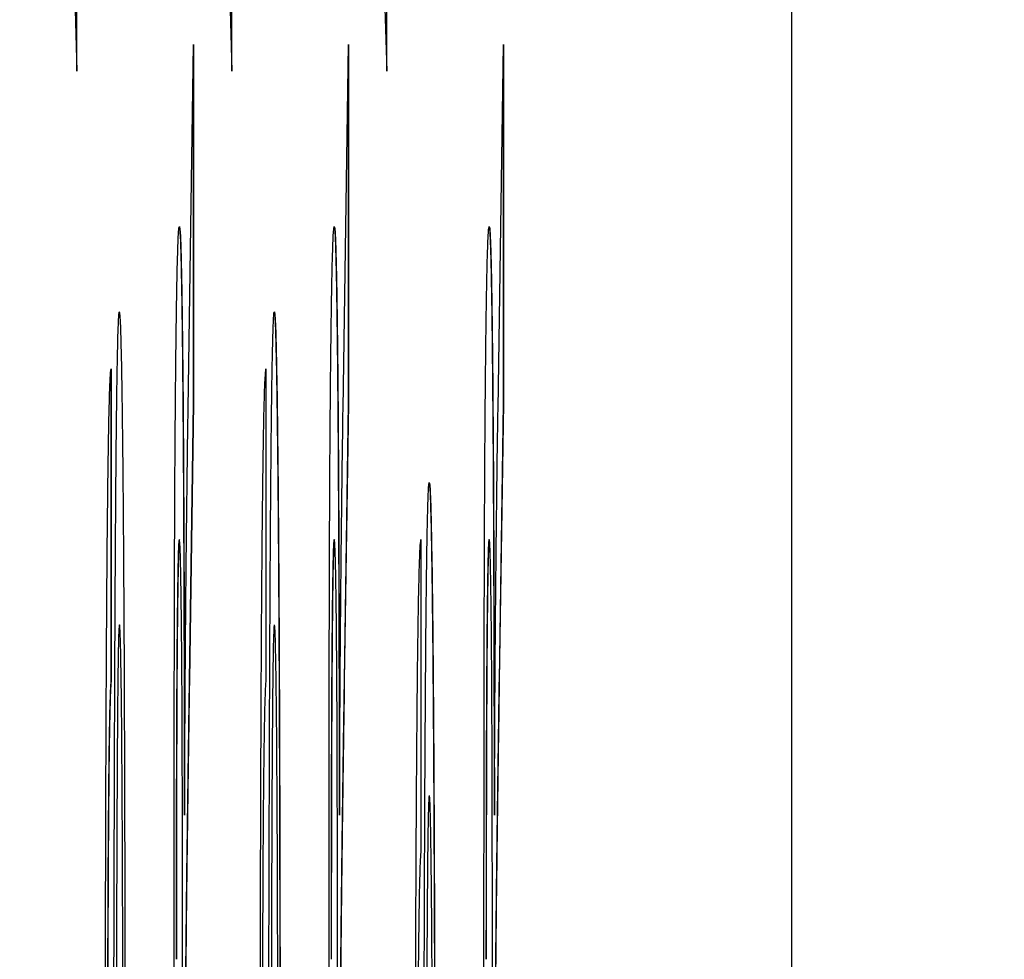
# Model space of a CAD drawing. Extents: x 486 to 688, y 0 to 297.
# Drawn here: x 565 to 565, y 215 to 215 of the extents above; entities that cross this region are included whole.
import ezdxf

# ---------------------------------------------------------------- set-up
doc = ezdxf.new("R2010")
doc.units = 0
doc.header["$LTSCALE"] = 6
doc.header["$MEASUREMENT"] = 0
doc.layers.get('0').update_dxf_attribs({"linetype": 'CONTINUOUS'})
doc.layers.get('DEFPOINTS').update_dxf_attribs({"linetype": 'CONTINUOUS'})
doc.layers.add('WYMIARY', color=1, linetype='CONTINUOUS')
doc.styles.add('SLDTEXTSTYLE1', font='TXT', dxfattribs={"width": 0.75})
doc.dimstyles.get("Standard").update_dxf_attribs({"dimtxt": 3.6, "dimasz": 3.5, "dimexe": 1.5, "dimexo": 1.5, "dimgap": 1.5, "dimtad": 1, "dimzin": 0, "dimtxsty": 'STANDARD', "dimcen": -1, "dimazin": 3, "dimtp": 0.1, "dimtfac": 1, "dimtdec": 4, "dimtofl": 0, "dimtmove": 0, "dimatfit": 3, "dimtolj": 1, "dimtzin": 0})

# ---------------------------------------------------------------- blocks, each defined once
blk = doc.blocks.new('*D5')
at = {"color": 0, "linetype": 'BYBLOCK'}
for p, q in [((565.533639, 243.702793), (573.095557, 243.702793)), ((572.095557, 241.702793), (572.095557, 155.70279)), ((565.533639, 153.70279), (573.095557, 153.70279))]:
    blk.add_line(p, q, dxfattribs=at)
for points in [[(571.762224, 241.702793), (572.42889, 241.702793), (572.095557, 243.702793)], [(571.762224, 155.70279), (572.42889, 155.70279), (572.095557, 153.70279)]]:
    blk.add_solid(points, dxfattribs=at)
at = {"layer": 'DEFPOINTS', "color": 0, "linetype": 'BYBLOCK'}
for p in [(564.533639, 243.702793, -8.669851), (564.533639, 153.70279, -8.669851), (572.095557, 153.70279)]:
    blk.add_point(p, dxfattribs=at)
at = {"color": 0, "linetype": 'BYBLOCK', "insert": (578.119557, 198.702792), "char_height": 4.5, "attachment_point": 5, "style": 'SLDTEXTSTYLE1'}
blk.add_mtext('\\A1;90.0', dxfattribs=at)

msp = doc.modelspace()

# ---------------------------------------------------------------- linework, layer by layer
at = {"color": 3, "linetype": 'CONTINUOUS'}
for p, q in [((564.88157, 162.70279, -8.66985), (564.88157, 230.70279, -8.66985)), ((564.55506, 215.07279, -8.66985), (564.55943, 214.92279, -8.66985)), ((564.62488, 215.07279, -8.66985), (564.62924, 214.92279, -8.66985)), ((564.69469, 215.07279, -8.66985), (564.69905, 214.92279, -8.66985)), ((564.55943, 214.92279, -8.66985), (564.55943, 215.05279, -8.66985)), ((564.62924, 214.92279, -8.66985), (564.62924, 215.05279, -8.66985)), ((564.69905, 214.92279, -8.66985), (564.69905, 215.05279, -8.66985)), ((564.60955, 214.77066, -8.66985), (564.61196, 214.93472, -8.66985)), ((564.61196, 214.93472, -8.66985), (564.61196, 214.77306, -8.66985)), ((564.67936, 214.77066, -8.66985), (564.68177, 214.93472, -8.66985)), ((564.68177, 214.93472, -8.66985), (564.68177, 214.77306, -8.66985)), ((564.74918, 214.77066, -8.66985), (564.75159, 214.93472, -8.66985)), ((564.75159, 214.93472, -8.66985), (564.75159, 214.77306, -8.66985)), ((564.61186, 214.92791, -8.66985), (564.61186, 214.77306, -8.66985)), ((564.68167, 214.92791, -8.66985), (564.68167, 214.77306, -8.66985)), ((564.75149, 214.92791, -8.66985), (564.75149, 214.77306, -8.66985)), ((564.5747, 214.78869, -8.66985), (564.5747, 214.64766, -8.66985)), ((564.5748, 214.78869, -8.66985), (564.5748, 214.64766, -8.66985)), ((564.64452, 214.78869, -8.66985), (564.64452, 214.64766, -8.66985)), ((564.64462, 214.78869, -8.66985), (564.64462, 214.64766, -8.66985)), ((564.61186, 214.77306, -8.66985), (564.61002, 214.64846, -8.66985)), ((564.61196, 214.77306, -8.66985), (564.61012, 214.64846, -8.66985)), ((564.61186, 214.77306, -8.66985), (564.61196, 214.77306, -8.66985)), ((564.68167, 214.77306, -8.66985), (564.67983, 214.64846, -8.66985)), ((564.68177, 214.77306, -8.66985), (564.67993, 214.64846, -8.66985)), ((564.68167, 214.77306, -8.66985), (564.68177, 214.77306, -8.66985)), ((564.75149, 214.77306, -8.66985), (564.74964, 214.64846, -8.66985)), ((564.75159, 214.77306, -8.66985), (564.74974, 214.64846, -8.66985)), ((564.75149, 214.77306, -8.66985), (564.75159, 214.77306, -8.66985)), ((564.71433, 214.71177, -8.66985), (564.71433, 214.57074, -8.66985)), ((564.71443, 214.71177, -8.66985), (564.71443, 214.57074, -8.66985)), ((564.5747, 214.64766, -8.66985), (564.5748, 214.64766, -8.66985)), ((564.61002, 214.64846, -8.66985), (564.61012, 214.64846, -8.66985)), ((564.64452, 214.64766, -8.66985), (564.64462, 214.64766, -8.66985)), ((564.67983, 214.64846, -8.66985), (564.67993, 214.64846, -8.66985)), ((564.74964, 214.64846, -8.66985), (564.74974, 214.64846, -8.66985)), ((564.71433, 214.57074, -8.66985), (564.71443, 214.57074, -8.66985))]:
    msp.add_line(p, q, dxfattribs=at)
at = {"color": 3, "linetype": 'CONTINUOUS', "extrusion": (0, 0, -1)}
for points, knots in [([(564.60323, 214.51746, -8.66985), (564.60323, 214.52767, -8.66985), (564.60324, 214.54745, -8.66985), (564.60325, 214.57612, -8.66985), (564.60327, 214.60289, -8.66985), (564.60329, 214.62779, -8.66985), (564.60332, 214.65083, -8.66985), (564.60336, 214.67198, -8.66985), (564.60341, 214.69128, -8.66985), (564.60346, 214.70881, -8.66985), (564.60353, 214.72507, -8.66985), (564.6036, 214.74014, -8.66985), (564.60369, 214.75465, -8.66985), (564.60379, 214.76806, -8.66985), (564.6039, 214.78072, -8.66985), (564.60402, 214.79262, -8.66985), (564.60415, 214.8036, -8.66985), (564.60434, 214.81713, -8.66985), (564.60459, 214.83164, -8.66985), (564.60491, 214.84374, -8.66985), (564.60524, 214.85153, -8.66985), (564.60547, 214.85237, -8.66985), (564.60559, 214.85279, -8.66985)], [0, 0, 0, 0, 0.062113, 0.120212, 0.174385, 0.225444, 0.272358, 0.316388, 0.356869, 0.393978, 0.429589, 0.464683, 0.500036, 0.535483, 0.571363, 0.607909, 0.645662, 0.684517, 0.762579, 0.840497, 0.919073, 1, 1, 1, 1]), ([(564.67305, 214.51746, -8.66985), (564.67305, 214.52767, -8.66985), (564.67305, 214.54745, -8.66985), (564.67306, 214.57612, -8.66985), (564.67308, 214.60289, -8.66985), (564.6731, 214.62779, -8.66985), (564.67314, 214.65083, -8.66985), (564.67317, 214.67198, -8.66985), (564.67322, 214.69128, -8.66985), (564.67328, 214.70881, -8.66985), (564.67334, 214.72507, -8.66985), (564.67342, 214.74014, -8.66985), (564.6735, 214.75465, -8.66985), (564.6736, 214.76806, -8.66985), (564.67371, 214.78072, -8.66985), (564.67383, 214.79262, -8.66985), (564.67396, 214.8036, -8.66985), (564.67415, 214.81713, -8.66985), (564.6744, 214.83164, -8.66985), (564.67472, 214.84374, -8.66985), (564.67505, 214.85153, -8.66985), (564.67528, 214.85237, -8.66985), (564.6754, 214.85279, -8.66985)], [0, 0, 0, 0, 0.062113, 0.120212, 0.174385, 0.225444, 0.272358, 0.316388, 0.356869, 0.393978, 0.429589, 0.464683, 0.500036, 0.535483, 0.571363, 0.607909, 0.645662, 0.684517, 0.762579, 0.840497, 0.919073, 1, 1, 1, 1]), ([(564.74286, 214.51746, -8.66985), (564.74286, 214.52767, -8.66985), (564.74286, 214.54745, -8.66985), (564.74287, 214.57612, -8.66985), (564.74289, 214.60289, -8.66985), (564.74291, 214.62779, -8.66985), (564.74295, 214.65083, -8.66985), (564.74299, 214.67198, -8.66985), (564.74303, 214.69128, -8.66985), (564.74309, 214.70881, -8.66985), (564.74315, 214.72507, -8.66985), (564.74323, 214.74014, -8.66985), (564.74331, 214.75465, -8.66985), (564.74341, 214.76806, -8.66985), (564.74352, 214.78072, -8.66985), (564.74364, 214.79262, -8.66985), (564.74377, 214.8036, -8.66985), (564.74396, 214.81713, -8.66985), (564.74421, 214.83164, -8.66985), (564.74453, 214.84374, -8.66985), (564.74487, 214.85153, -8.66985), (564.7451, 214.85237, -8.66985), (564.74521, 214.85279, -8.66985)], [0, 0, 0, 0, 0.062113, 0.120212, 0.174385, 0.225444, 0.272358, 0.316388, 0.356869, 0.393978, 0.429589, 0.464683, 0.500036, 0.535483, 0.571363, 0.607909, 0.645662, 0.684517, 0.762579, 0.840497, 0.919073, 1, 1, 1, 1]), ([(564.57648, 214.64085, -8.66985), (564.57651, 214.64804, -8.66985), (564.57657, 214.66216, -8.66985), (564.57666, 214.68215, -8.66985), (564.57677, 214.7008, -8.66985), (564.57687, 214.71797, -8.66985), (564.57699, 214.73359, -8.66985), (564.57711, 214.74785, -8.66985), (564.57723, 214.76082, -8.66985), (564.57736, 214.77199, -8.66985), (564.5775, 214.78201, -8.66985), (564.57764, 214.79078, -8.66985), (564.57779, 214.79785, -8.66985), (564.57794, 214.80404, -8.66985), (564.57809, 214.8085, -8.66985), (564.57826, 214.812, -8.66985), (564.57842, 214.81403, -8.66985), (564.57853, 214.81423, -8.66985), (564.57859, 214.81433, -8.66985)], [0, 0, 0, 0, 0.074931, 0.147078, 0.216364, 0.282503, 0.346688, 0.408836, 0.469262, 0.528432, 0.587001, 0.644416, 0.702189, 0.759767, 0.81849, 0.877633, 0.93802, 1, 1, 1, 1]), ([(564.64629, 214.64085, -8.66985), (564.64632, 214.64804, -8.66985), (564.64638, 214.66216, -8.66985), (564.64648, 214.68215, -8.66985), (564.64658, 214.7008, -8.66985), (564.64668, 214.71797, -8.66985), (564.6468, 214.73359, -8.66985), (564.64692, 214.74785, -8.66985), (564.64704, 214.76082, -8.66985), (564.64717, 214.77199, -8.66985), (564.64731, 214.78201, -8.66985), (564.64745, 214.79078, -8.66985), (564.6476, 214.79785, -8.66985), (564.64775, 214.80404, -8.66985), (564.64791, 214.8085, -8.66985), (564.64807, 214.812, -8.66985), (564.64823, 214.81403, -8.66985), (564.64835, 214.81423, -8.66985), (564.6484, 214.81433, -8.66985)], [0, 0, 0, 0, 0.074931, 0.147078, 0.216364, 0.282503, 0.346688, 0.408836, 0.469262, 0.528432, 0.587001, 0.644416, 0.702189, 0.759767, 0.81849, 0.877633, 0.93802, 1, 1, 1, 1]), ([(564.57223, 214.4179, -8.66985), (564.57223, 214.43568, -8.66985), (564.57224, 214.4703, -8.66985), (564.5723, 214.52061, -8.66985), (564.5724, 214.56753, -8.66985), (564.57251, 214.60433, -8.66985), (564.57262, 214.63154, -8.66985), (564.57271, 214.65086, -8.66985), (564.57281, 214.6688, -8.66985), (564.57292, 214.68552, -8.66985), (564.57304, 214.70116, -8.66985), (564.57316, 214.71533, -8.66985), (564.5733, 214.72864, -8.66985), (564.57349, 214.74428, -8.66985), (564.57375, 214.76115, -8.66985), (564.57409, 214.77573, -8.66985), (564.57444, 214.78575, -8.66985), (564.57468, 214.7877, -8.66985), (564.5748, 214.78869, -8.66985)], [0, 0, 0, 0, 0.100475, 0.195644, 0.286083, 0.372983, 0.415026, 0.456052, 0.495939, 0.535566, 0.574087, 0.612519, 0.651081, 0.689513, 0.766237, 0.84235, 0.919974, 1, 1, 1, 1]), ([(564.64204, 214.4179, -8.66985), (564.64205, 214.43568, -8.66985), (564.64205, 214.4703, -8.66985), (564.64211, 214.52061, -8.66985), (564.64221, 214.56753, -8.66985), (564.64232, 214.60433, -8.66985), (564.64243, 214.63154, -8.66985), (564.64252, 214.65086, -8.66985), (564.64262, 214.6688, -8.66985), (564.64273, 214.68552, -8.66985), (564.64285, 214.70116, -8.66985), (564.64298, 214.71533, -8.66985), (564.64311, 214.72864, -8.66985), (564.64331, 214.74428, -8.66985), (564.64356, 214.76115, -8.66985), (564.6439, 214.77573, -8.66985), (564.64425, 214.78575, -8.66985), (564.64449, 214.7877, -8.66985), (564.64462, 214.78869, -8.66985)], [0, 0, 0, 0, 0.100475, 0.195644, 0.286083, 0.372983, 0.415026, 0.456052, 0.495939, 0.535566, 0.574087, 0.612519, 0.651081, 0.689513, 0.766237, 0.84235, 0.919974, 1, 1, 1, 1]), ([(564.60836, 214.66529, -8.66985), (564.60844, 214.67474, -8.66985), (564.60861, 214.69414, -8.66985), (564.60889, 214.72088, -8.66985), (564.60921, 214.74681, -8.66985), (564.60943, 214.76256, -8.66985), (564.60955, 214.77066, -8.66985)], [0, 0, 0, 0, 0.229528, 0.471466, 0.728186, 1, 1, 1, 1]), ([(564.67818, 214.66529, -8.66985), (564.67826, 214.67474, -8.66985), (564.67842, 214.69414, -8.66985), (564.67871, 214.72088, -8.66985), (564.67902, 214.74681, -8.66985), (564.67925, 214.76256, -8.66985), (564.67936, 214.77066, -8.66985)], [0, 0, 0, 0, 0.229528, 0.471466, 0.728186, 1, 1, 1, 1]), ([(564.74799, 214.66529, -8.66985), (564.74807, 214.67474, -8.66985), (564.74823, 214.69414, -8.66985), (564.74852, 214.72088, -8.66985), (564.74883, 214.74681, -8.66985), (564.74906, 214.76256, -8.66985), (564.74918, 214.77066, -8.66985)], [0, 0, 0, 0, 0.229528, 0.471466, 0.728186, 1, 1, 1, 1]), ([(564.71611, 214.56393, -8.66985), (564.71614, 214.57112, -8.66985), (564.71619, 214.58523, -8.66985), (564.71629, 214.60522, -8.66985), (564.71639, 214.62388, -8.66985), (564.7165, 214.64105, -8.66985), (564.71661, 214.65667, -8.66985), (564.71673, 214.67093, -8.66985), (564.71685, 214.6839, -8.66985), (564.71699, 214.69506, -8.66985), (564.71712, 214.70509, -8.66985), (564.71726, 214.71386, -8.66985), (564.71741, 214.72093, -8.66985), (564.71756, 214.72712, -8.66985), (564.71772, 214.73158, -8.66985), (564.71788, 214.73507, -8.66985), (564.71805, 214.73711, -8.66985), (564.71816, 214.73731, -8.66985), (564.71822, 214.73741, -8.66985)], [0, 0, 0, 0, 0.074931, 0.147078, 0.216364, 0.282503, 0.346688, 0.408836, 0.469262, 0.528432, 0.587001, 0.644416, 0.702189, 0.759767, 0.81849, 0.877633, 0.93802, 1, 1, 1, 1]), ([(564.60551, 214.71177, -8.66985), (564.60546, 214.71158, -8.66985), (564.60537, 214.71122, -8.66985), (564.60523, 214.7093, -8.66985), (564.60509, 214.70559, -8.66985), (564.60497, 214.70068, -8.66985), (564.60485, 214.69413, -8.66985), (564.60473, 214.68634, -8.66985), (564.60463, 214.67704, -8.66985), (564.60452, 214.6664, -8.66985), (564.60443, 214.65417, -8.66985), (564.60435, 214.64021, -8.66985), (564.60429, 214.62462, -8.66985), (564.60423, 214.60738, -8.66985), (564.60419, 214.58855, -8.66985), (564.60416, 214.56802, -8.66985), (564.60414, 214.54589, -8.66985), (564.60414, 214.53055, -8.66985), (564.60414, 214.52266, -8.66985)], [0, 0, 0, 0, 0.060326, 0.11816, 0.174187, 0.229539, 0.28345, 0.337827, 0.392632, 0.448466, 0.505965, 0.565059, 0.626654, 0.692232, 0.761131, 0.83531, 0.915326, 1, 1, 1, 1]), ([(564.60561, 214.71177, -8.66985), (564.60556, 214.71158, -8.66985), (564.60547, 214.71122, -8.66985), (564.60533, 214.7093, -8.66985), (564.60519, 214.70559, -8.66985), (564.60507, 214.70068, -8.66985), (564.60495, 214.69413, -8.66985), (564.60483, 214.68634, -8.66985), (564.60473, 214.67704, -8.66985), (564.60462, 214.6664, -8.66985), (564.60453, 214.65417, -8.66985), (564.60445, 214.64021, -8.66985), (564.60439, 214.62462, -8.66985), (564.60433, 214.60738, -8.66985), (564.60429, 214.58855, -8.66985), (564.60426, 214.56802, -8.66985), (564.60424, 214.54589, -8.66985), (564.60424, 214.53055, -8.66985), (564.60424, 214.52266, -8.66985)], [0, 0, 0, 0, 0.060326, 0.11816, 0.174187, 0.229539, 0.28345, 0.337827, 0.392632, 0.448466, 0.505965, 0.565059, 0.626654, 0.692232, 0.761131, 0.83531, 0.915326, 1, 1, 1, 1]), ([(564.67533, 214.71177, -8.66985), (564.67528, 214.71158, -8.66985), (564.67518, 214.71122, -8.66985), (564.67504, 214.7093, -8.66985), (564.67491, 214.70559, -8.66985), (564.67478, 214.70068, -8.66985), (564.67466, 214.69413, -8.66985), (564.67454, 214.68634, -8.66985), (564.67444, 214.67704, -8.66985), (564.67434, 214.6664, -8.66985), (564.67425, 214.65417, -8.66985), (564.67417, 214.64021, -8.66985), (564.6741, 214.62462, -8.66985), (564.67405, 214.60738, -8.66985), (564.674, 214.58855, -8.66985), (564.67398, 214.56802, -8.66985), (564.67396, 214.54589, -8.66985), (564.67395, 214.53055, -8.66985), (564.67395, 214.52266, -8.66985)], [0, 0, 0, 0, 0.060326, 0.11816, 0.174187, 0.229539, 0.28345, 0.337827, 0.392632, 0.448466, 0.505965, 0.565059, 0.626654, 0.692232, 0.761131, 0.83531, 0.915326, 1, 1, 1, 1]), ([(564.67543, 214.71177, -8.66985), (564.67538, 214.71158, -8.66985), (564.67528, 214.71122, -8.66985), (564.67514, 214.7093, -8.66985), (564.67501, 214.70559, -8.66985), (564.67488, 214.70068, -8.66985), (564.67476, 214.69413, -8.66985), (564.67464, 214.68634, -8.66985), (564.67454, 214.67704, -8.66985), (564.67444, 214.6664, -8.66985), (564.67435, 214.65417, -8.66985), (564.67427, 214.64021, -8.66985), (564.6742, 214.62462, -8.66985), (564.67415, 214.60738, -8.66985), (564.6741, 214.58855, -8.66985), (564.67408, 214.56802, -8.66985), (564.67406, 214.54589, -8.66985), (564.67405, 214.53055, -8.66985), (564.67405, 214.52266, -8.66985)], [0, 0, 0, 0, 0.060326, 0.11816, 0.174187, 0.229539, 0.28345, 0.337827, 0.392632, 0.448466, 0.505965, 0.565059, 0.626654, 0.692232, 0.761131, 0.83531, 0.915326, 1, 1, 1, 1]), ([(564.71186, 214.34097, -8.66985), (564.71186, 214.35875, -8.66985), (564.71187, 214.39338, -8.66985), (564.71192, 214.44368, -8.66985), (564.71202, 214.49061, -8.66985), (564.71213, 214.52741, -8.66985), (564.71224, 214.55461, -8.66985), (564.71233, 214.57394, -8.66985), (564.71243, 214.59188, -8.66985), (564.71254, 214.60859, -8.66985), (564.71266, 214.62424, -8.66985), (564.71279, 214.6384, -8.66985), (564.71292, 214.65172, -8.66985), (564.71312, 214.66736, -8.66985), (564.71338, 214.68423, -8.66985), (564.71371, 214.69881, -8.66985), (564.71406, 214.70883, -8.66985), (564.7143, 214.71078, -8.66985), (564.71443, 214.71177, -8.66985)], [0, 0, 0, 0, 0.100475, 0.195644, 0.286083, 0.372983, 0.415026, 0.456052, 0.495939, 0.535566, 0.574087, 0.612519, 0.651081, 0.689513, 0.766237, 0.84235, 0.919974, 1, 1, 1, 1]), ([(564.74514, 214.71177, -8.66985), (564.74509, 214.71158, -8.66985), (564.74499, 214.71122, -8.66985), (564.74485, 214.7093, -8.66985), (564.74472, 214.70559, -8.66985), (564.74459, 214.70068, -8.66985), (564.74447, 214.69413, -8.66985), (564.74436, 214.68634, -8.66985), (564.74425, 214.67704, -8.66985), (564.74415, 214.6664, -8.66985), (564.74406, 214.65417, -8.66985), (564.74398, 214.64021, -8.66985), (564.74391, 214.62462, -8.66985), (564.74386, 214.60738, -8.66985), (564.74382, 214.58855, -8.66985), (564.74379, 214.56802, -8.66985), (564.74377, 214.54589, -8.66985), (564.74377, 214.53055, -8.66985), (564.74377, 214.52266, -8.66985)], [0, 0, 0, 0, 0.060326, 0.11816, 0.174187, 0.229539, 0.28345, 0.337827, 0.392632, 0.448466, 0.505965, 0.565059, 0.626654, 0.692232, 0.761131, 0.83531, 0.915326, 1, 1, 1, 1]), ([(564.74524, 214.71177, -8.66985), (564.74519, 214.71158, -8.66985), (564.74509, 214.71122, -8.66985), (564.74495, 214.7093, -8.66985), (564.74482, 214.70559, -8.66985), (564.74469, 214.70068, -8.66985), (564.74457, 214.69413, -8.66985), (564.74446, 214.68634, -8.66985), (564.74435, 214.67704, -8.66985), (564.74425, 214.6664, -8.66985), (564.74416, 214.65417, -8.66985), (564.74408, 214.64021, -8.66985), (564.74401, 214.62462, -8.66985), (564.74396, 214.60738, -8.66985), (564.74392, 214.58855, -8.66985), (564.74389, 214.56802, -8.66985), (564.74387, 214.54589, -8.66985), (564.74387, 214.53055, -8.66985), (564.74387, 214.52266, -8.66985)], [0, 0, 0, 0, 0.060326, 0.11816, 0.174187, 0.229539, 0.28345, 0.337827, 0.392632, 0.448466, 0.505965, 0.565059, 0.626654, 0.692232, 0.761131, 0.83531, 0.915326, 1, 1, 1, 1]), ([(564.57855, 214.6733, -8.66985), (564.57849, 214.67297, -8.66985), (564.57836, 214.67231, -8.66985), (564.57819, 214.66801, -8.66985), (564.57802, 214.65983, -8.66985), (564.57787, 214.64923, -8.66985), (564.57772, 214.63447, -8.66985), (564.57759, 214.61583, -8.66985), (564.57747, 214.5929, -8.66985), (564.57741, 214.57578, -8.66985), (564.57737, 214.56673, -8.66985)], [0, 0, 0, 0, 0.117768, 0.230176, 0.339843, 0.450625, 0.566943, 0.696021, 0.839438, 1, 1, 1, 1]), ([(564.64836, 214.6733, -8.66985), (564.6483, 214.67297, -8.66985), (564.64818, 214.67231, -8.66985), (564.648, 214.66801, -8.66985), (564.64783, 214.65983, -8.66985), (564.64768, 214.64923, -8.66985), (564.64754, 214.63447, -8.66985), (564.6474, 214.61583, -8.66985), (564.64728, 214.5929, -8.66985), (564.64722, 214.57578, -8.66985), (564.64719, 214.56673, -8.66985)], [0, 0, 0, 0, 0.117768, 0.230176, 0.339843, 0.450625, 0.566943, 0.696021, 0.839438, 1, 1, 1, 1]), ([(564.60793, 214.58757, -8.66985), (564.60797, 214.59562, -8.66985), (564.60804, 214.61091, -8.66985), (564.60814, 214.63207, -8.66985), (564.60825, 214.65002, -8.66985), (564.60833, 214.66041, -8.66985), (564.60836, 214.66529, -8.66985)], [0, 0, 0, 0, 0.293076, 0.556562, 0.791914, 1, 1, 1, 1]), ([(564.67775, 214.58757, -8.66985), (564.67778, 214.59562, -8.66985), (564.67785, 214.61091, -8.66985), (564.67795, 214.63207, -8.66985), (564.67806, 214.65002, -8.66985), (564.67814, 214.66041, -8.66985), (564.67818, 214.66529, -8.66985)], [0, 0, 0, 0, 0.293076, 0.556562, 0.791914, 1, 1, 1, 1]), ([(564.74756, 214.58757, -8.66985), (564.74759, 214.59562, -8.66985), (564.74766, 214.61091, -8.66985), (564.74777, 214.63207, -8.66985), (564.74787, 214.65002, -8.66985), (564.74795, 214.66041, -8.66985), (564.74799, 214.66529, -8.66985)], [0, 0, 0, 0, 0.293076, 0.556562, 0.791914, 1, 1, 1, 1]), ([(564.5747, 214.64766, -8.66985), (564.57464, 214.64677, -8.66985), (564.57452, 214.64501, -8.66985), (564.57434, 214.64066, -8.66985), (564.57418, 214.63457, -8.66985), (564.57402, 214.62742, -8.66985), (564.57388, 214.61877, -8.66985), (564.57375, 214.60867, -8.66985), (564.57364, 214.59703, -8.66985), (564.57353, 214.58412, -8.66985), (564.57344, 214.56956, -8.66985), (564.57336, 214.55343, -8.66985), (564.57329, 214.53569, -8.66985), (564.57323, 214.51636, -8.66985), (564.57319, 214.49545, -8.66985), (564.57316, 214.47289, -8.66985), (564.57314, 214.44871, -8.66985), (564.57314, 214.43205, -8.66985), (564.57314, 214.4235, -8.66985)], [0, 0, 0, 0, 0.067155, 0.131403, 0.192732, 0.251253, 0.307704, 0.362699, 0.417778, 0.472304, 0.527873, 0.58523, 0.645057, 0.707952, 0.774434, 0.84494, 0.920404, 1, 1, 1, 1]), ([(564.5748, 214.64766, -8.66985), (564.57474, 214.64677, -8.66985), (564.57462, 214.64501, -8.66985), (564.57444, 214.64066, -8.66985), (564.57428, 214.63457, -8.66985), (564.57412, 214.62742, -8.66985), (564.57398, 214.61877, -8.66985), (564.57385, 214.60867, -8.66985), (564.57374, 214.59703, -8.66985), (564.57363, 214.58412, -8.66985), (564.57354, 214.56956, -8.66985), (564.57346, 214.55343, -8.66985), (564.57339, 214.53569, -8.66985), (564.57333, 214.51636, -8.66985), (564.57329, 214.49545, -8.66985), (564.57326, 214.47289, -8.66985), (564.57324, 214.44871, -8.66985), (564.57324, 214.43205, -8.66985), (564.57324, 214.4235, -8.66985)], [0, 0, 0, 0, 0.067155, 0.131403, 0.192732, 0.251253, 0.307704, 0.362699, 0.417778, 0.472304, 0.527873, 0.58523, 0.645057, 0.707952, 0.774434, 0.84494, 0.920404, 1, 1, 1, 1]), ([(564.61002, 214.64846, -8.66985), (564.60995, 214.64398, -8.66985), (564.60983, 214.6353, -8.66985), (564.60965, 214.62276, -8.66985), (564.60948, 214.61047, -8.66985), (564.60932, 214.59906, -8.66985), (564.60917, 214.58809, -8.66985), (564.60904, 214.57765, -8.66985), (564.60891, 214.56803, -8.66985), (564.60877, 214.55612, -8.66985), (564.60861, 214.54226, -8.66985), (564.60845, 214.52608, -8.66985), (564.60832, 214.51067, -8.66985), (564.60819, 214.4917, -8.66985), (564.60807, 214.46819, -8.66985), (564.60801, 214.44822, -8.66985), (564.60799, 214.43853, -8.66985)], [0, 0, 0, 0, 0.080781, 0.156541, 0.227935, 0.29431, 0.356868, 0.414759, 0.467641, 0.516748, 0.60473, 0.681571, 0.74811, 0.804941, 0.905406, 1, 1, 1, 1]), ([(564.61012, 214.64846, -8.66985), (564.61005, 214.64398, -8.66985), (564.60993, 214.6353, -8.66985), (564.60975, 214.62276, -8.66985), (564.60958, 214.61047, -8.66985), (564.60942, 214.59906, -8.66985), (564.60927, 214.58809, -8.66985), (564.60914, 214.57765, -8.66985), (564.60901, 214.56803, -8.66985), (564.60887, 214.55612, -8.66985), (564.60871, 214.54226, -8.66985), (564.60855, 214.52608, -8.66985), (564.60842, 214.51067, -8.66985), (564.60829, 214.4917, -8.66985), (564.60817, 214.46819, -8.66985), (564.60811, 214.44822, -8.66985), (564.60809, 214.43853, -8.66985)], [0, 0, 0, 0, 0.080781, 0.156541, 0.227935, 0.29431, 0.356868, 0.414759, 0.467641, 0.516748, 0.60473, 0.681571, 0.74811, 0.804941, 0.905406, 1, 1, 1, 1]), ([(564.64452, 214.64766, -8.66985), (564.64445, 214.64677, -8.66985), (564.64433, 214.64501, -8.66985), (564.64415, 214.64066, -8.66985), (564.64399, 214.63457, -8.66985), (564.64384, 214.62742, -8.66985), (564.6437, 214.61877, -8.66985), (564.64357, 214.60867, -8.66985), (564.64345, 214.59703, -8.66985), (564.64334, 214.58412, -8.66985), (564.64325, 214.56956, -8.66985), (564.64317, 214.55343, -8.66985), (564.6431, 214.53569, -8.66985), (564.64305, 214.51636, -8.66985), (564.643, 214.49545, -8.66985), (564.64297, 214.47289, -8.66985), (564.64295, 214.44871, -8.66985), (564.64295, 214.43205, -8.66985), (564.64295, 214.4235, -8.66985)], [0, 0, 0, 0, 0.067155, 0.131403, 0.192732, 0.251253, 0.307704, 0.362699, 0.417778, 0.472304, 0.527873, 0.58523, 0.645057, 0.707952, 0.774434, 0.84494, 0.920404, 1, 1, 1, 1]), ([(564.67983, 214.64846, -8.66985), (564.67977, 214.64398, -8.66985), (564.67964, 214.6353, -8.66985), (564.67946, 214.62276, -8.66985), (564.67929, 214.61047, -8.66985), (564.67913, 214.59906, -8.66985), (564.67898, 214.58809, -8.66985), (564.67885, 214.57765, -8.66985), (564.67873, 214.56803, -8.66985), (564.67858, 214.55612, -8.66985), (564.67842, 214.54226, -8.66985), (564.67826, 214.52608, -8.66985), (564.67813, 214.51067, -8.66985), (564.678, 214.4917, -8.66985), (564.67788, 214.46819, -8.66985), (564.67782, 214.44822, -8.66985), (564.6778, 214.43853, -8.66985)], [0, 0, 0, 0, 0.080781, 0.156541, 0.227935, 0.29431, 0.356868, 0.414759, 0.467641, 0.516748, 0.60473, 0.681571, 0.74811, 0.804941, 0.905406, 1, 1, 1, 1]), ([(564.67993, 214.64846, -8.66985), (564.67987, 214.64398, -8.66985), (564.67974, 214.6353, -8.66985), (564.67956, 214.62276, -8.66985), (564.67939, 214.61047, -8.66985), (564.67923, 214.59906, -8.66985), (564.67908, 214.58809, -8.66985), (564.67895, 214.57765, -8.66985), (564.67883, 214.56803, -8.66985), (564.67868, 214.55612, -8.66985), (564.67852, 214.54226, -8.66985), (564.67836, 214.52608, -8.66985), (564.67823, 214.51067, -8.66985), (564.6781, 214.4917, -8.66985), (564.67798, 214.46819, -8.66985), (564.67792, 214.44822, -8.66985), (564.6779, 214.43853, -8.66985)], [0, 0, 0, 0, 0.080781, 0.156541, 0.227935, 0.29431, 0.356868, 0.414759, 0.467641, 0.516748, 0.60473, 0.681571, 0.74811, 0.804941, 0.905406, 1, 1, 1, 1]), ([(564.74964, 214.64846, -8.66985), (564.74958, 214.64398, -8.66985), (564.74945, 214.6353, -8.66985), (564.74927, 214.62276, -8.66985), (564.7491, 214.61047, -8.66985), (564.74894, 214.59906, -8.66985), (564.7488, 214.58809, -8.66985), (564.74866, 214.57765, -8.66985), (564.74854, 214.56803, -8.66985), (564.74839, 214.55612, -8.66985), (564.74824, 214.54226, -8.66985), (564.74807, 214.52608, -8.66985), (564.74794, 214.51067, -8.66985), (564.74781, 214.4917, -8.66985), (564.74769, 214.46819, -8.66985), (564.74764, 214.44822, -8.66985), (564.74761, 214.43853, -8.66985)], [0, 0, 0, 0, 0.080781, 0.156541, 0.227935, 0.29431, 0.356868, 0.414759, 0.467641, 0.516748, 0.60473, 0.681571, 0.74811, 0.804941, 0.905406, 1, 1, 1, 1]), ([(564.74974, 214.64846, -8.66985), (564.74968, 214.64398, -8.66985), (564.74955, 214.6353, -8.66985), (564.74937, 214.62276, -8.66985), (564.7492, 214.61047, -8.66985), (564.74904, 214.59906, -8.66985), (564.7489, 214.58809, -8.66985), (564.74876, 214.57765, -8.66985), (564.74864, 214.56803, -8.66985), (564.74849, 214.55612, -8.66985), (564.74834, 214.54226, -8.66985), (564.74817, 214.52608, -8.66985), (564.74804, 214.51067, -8.66985), (564.74791, 214.4917, -8.66985), (564.74779, 214.46819, -8.66985), (564.74774, 214.44822, -8.66985), (564.74771, 214.43853, -8.66985)], [0, 0, 0, 0, 0.080781, 0.156541, 0.227935, 0.29431, 0.356868, 0.414759, 0.467641, 0.516748, 0.60473, 0.681571, 0.74811, 0.804941, 0.905406, 1, 1, 1, 1]), ([(564.71818, 214.59638, -8.66985), (564.71811, 214.59604, -8.66985), (564.71799, 214.59538, -8.66985), (564.71781, 214.59108, -8.66985), (564.71765, 214.58291, -8.66985), (564.71749, 214.5723, -8.66985), (564.71735, 214.55755, -8.66985), (564.71722, 214.53891, -8.66985), (564.7171, 214.51597, -8.66985), (564.71703, 214.49885, -8.66985), (564.717, 214.48981, -8.66985)], [0, 0, 0, 0, 0.117768, 0.230176, 0.339843, 0.450625, 0.566943, 0.696021, 0.839438, 1, 1, 1, 1]), ([(564.71433, 214.57074, -8.66985), (564.71427, 214.56984, -8.66985), (564.71414, 214.56809, -8.66985), (564.71397, 214.56374, -8.66985), (564.7138, 214.55764, -8.66985), (564.71365, 214.5505, -8.66985), (564.71351, 214.54184, -8.66985), (564.71338, 214.53175, -8.66985), (564.71326, 214.5201, -8.66985), (564.71316, 214.50719, -8.66985), (564.71306, 214.49264, -8.66985), (564.71298, 214.4765, -8.66985), (564.71291, 214.45877, -8.66985), (564.71286, 214.43944, -8.66985), (564.71281, 214.41853, -8.66985), (564.71278, 214.39597, -8.66985), (564.71277, 214.37179, -8.66985), (564.71276, 214.35513, -8.66985), (564.71276, 214.34658, -8.66985)], [0, 0, 0, 0, 0.067155, 0.131403, 0.192732, 0.251253, 0.307704, 0.362699, 0.417778, 0.472304, 0.527873, 0.58523, 0.645057, 0.707952, 0.774434, 0.84494, 0.920404, 1, 1, 1, 1])]:
    msp.add_open_spline(points, degree=3, knots=knots, dxfattribs=at)
at = {"color": 3, "linetype": 'CONTINUOUS'}
for points, knots in [([(564.60549, 214.85279, -8.66985), (564.60556, 214.8526, -8.66985), (564.60571, 214.85221, -8.66985), (564.60593, 214.84925, -8.66985), (564.60613, 214.84389, -8.66985), (564.60633, 214.83702, -8.66985), (564.60652, 214.82762, -8.66985), (564.6067, 214.81673, -8.66985), (564.60687, 214.80324, -8.66985), (564.60704, 214.78813, -8.66985), (564.60719, 214.77081, -8.66985), (564.60732, 214.75111, -8.66985), (564.60745, 214.72925, -8.66985), (564.60755, 214.7051, -8.66985), (564.60765, 214.67896, -8.66985), (564.60772, 214.65049, -8.66985), (564.60779, 214.61981, -8.66985), (564.60782, 214.59854, -8.66985), (564.60783, 214.58757, -8.66985)], [0, 0, 0, 0, 0.061413, 0.121295, 0.179224, 0.235938, 0.292217, 0.348197, 0.404445, 0.462026, 0.520334, 0.580383, 0.641826, 0.706363, 0.773851, 0.845266, 0.920155, 1, 1, 1, 1]), ([(564.60559, 214.85279, -8.66985), (564.60566, 214.8526, -8.66985), (564.60581, 214.85221, -8.66985), (564.60603, 214.84925, -8.66985), (564.60623, 214.84389, -8.66985), (564.60643, 214.83702, -8.66985), (564.60662, 214.82762, -8.66985), (564.6068, 214.81673, -8.66985), (564.60697, 214.80324, -8.66985), (564.60714, 214.78813, -8.66985), (564.60729, 214.77081, -8.66985), (564.60742, 214.75111, -8.66985), (564.60755, 214.72925, -8.66985), (564.60765, 214.7051, -8.66985), (564.60775, 214.67896, -8.66985), (564.60782, 214.65049, -8.66985), (564.60789, 214.61981, -8.66985), (564.60792, 214.59854, -8.66985), (564.60793, 214.58757, -8.66985)], [0, 0, 0, 0, 0.061413, 0.121295, 0.179224, 0.235938, 0.292217, 0.348197, 0.404445, 0.462026, 0.520334, 0.580383, 0.641826, 0.706363, 0.773851, 0.845266, 0.920155, 1, 1, 1, 1]), ([(564.6753, 214.85279, -8.66985), (564.67537, 214.8526, -8.66985), (564.67552, 214.85221, -8.66985), (564.67574, 214.84925, -8.66985), (564.67595, 214.84389, -8.66985), (564.67614, 214.83702, -8.66985), (564.67633, 214.82762, -8.66985), (564.67652, 214.81673, -8.66985), (564.67669, 214.80324, -8.66985), (564.67685, 214.78813, -8.66985), (564.677, 214.77081, -8.66985), (564.67714, 214.75111, -8.66985), (564.67726, 214.72925, -8.66985), (564.67736, 214.7051, -8.66985), (564.67746, 214.67896, -8.66985), (564.67754, 214.65049, -8.66985), (564.6776, 214.61981, -8.66985), (564.67763, 214.59854, -8.66985), (564.67765, 214.58757, -8.66985)], [0, 0, 0, 0, 0.061413, 0.121295, 0.179224, 0.235938, 0.292217, 0.348197, 0.404445, 0.462026, 0.520334, 0.580383, 0.641826, 0.706363, 0.773851, 0.845266, 0.920155, 1, 1, 1, 1]), ([(564.6754, 214.85279, -8.66985), (564.67547, 214.8526, -8.66985), (564.67562, 214.85221, -8.66985), (564.67584, 214.84925, -8.66985), (564.67605, 214.84389, -8.66985), (564.67624, 214.83702, -8.66985), (564.67643, 214.82762, -8.66985), (564.67662, 214.81673, -8.66985), (564.67679, 214.80324, -8.66985), (564.67695, 214.78813, -8.66985), (564.6771, 214.77081, -8.66985), (564.67724, 214.75111, -8.66985), (564.67736, 214.72925, -8.66985), (564.67746, 214.7051, -8.66985), (564.67756, 214.67896, -8.66985), (564.67764, 214.65049, -8.66985), (564.6777, 214.61981, -8.66985), (564.67773, 214.59854, -8.66985), (564.67775, 214.58757, -8.66985)], [0, 0, 0, 0, 0.061413, 0.121295, 0.179224, 0.235938, 0.292217, 0.348197, 0.404445, 0.462026, 0.520334, 0.580383, 0.641826, 0.706363, 0.773851, 0.845266, 0.920155, 1, 1, 1, 1]), ([(564.74511, 214.85279, -8.66985), (564.74519, 214.8526, -8.66985), (564.74533, 214.85221, -8.66985), (564.74555, 214.84925, -8.66985), (564.74576, 214.84389, -8.66985), (564.74596, 214.83702, -8.66985), (564.74615, 214.82762, -8.66985), (564.74633, 214.81673, -8.66985), (564.7465, 214.80324, -8.66985), (564.74666, 214.78813, -8.66985), (564.74681, 214.77081, -8.66985), (564.74695, 214.75111, -8.66985), (564.74707, 214.72925, -8.66985), (564.74717, 214.7051, -8.66985), (564.74727, 214.67896, -8.66985), (564.74735, 214.65049, -8.66985), (564.74741, 214.61981, -8.66985), (564.74744, 214.59854, -8.66985), (564.74746, 214.58757, -8.66985)], [0, 0, 0, 0, 0.0614131, 0.121295, 0.179224, 0.2359381, 0.2922168, 0.3481966, 0.4044447, 0.4620255, 0.5203342, 0.5803829, 0.6418259, 0.7063632, 0.7738514, 0.8452663, 0.9201547, 1, 1, 1, 1]), ([(564.74521, 214.85279, -8.66985), (564.74529, 214.8526, -8.66985), (564.74543, 214.85221, -8.66985), (564.74565, 214.84925, -8.66985), (564.74586, 214.84389, -8.66985), (564.74606, 214.83702, -8.66985), (564.74625, 214.82762, -8.66985), (564.74643, 214.81673, -8.66985), (564.7466, 214.80324, -8.66985), (564.74676, 214.78813, -8.66985), (564.74691, 214.77081, -8.66985), (564.74705, 214.75111, -8.66985), (564.74717, 214.72925, -8.66985), (564.74727, 214.7051, -8.66985), (564.74737, 214.67896, -8.66985), (564.74745, 214.65049, -8.66985), (564.74751, 214.61981, -8.66985), (564.74754, 214.59854, -8.66985), (564.74756, 214.58757, -8.66985)], [0, 0, 0, 0, 0.0614131, 0.121295, 0.179224, 0.2359381, 0.2922168, 0.3481966, 0.4044447, 0.4620255, 0.5203342, 0.5803829, 0.6418259, 0.7063632, 0.7738514, 0.8452663, 0.9201547, 1, 1, 1, 1]), ([(564.57849, 214.81433, -8.66985), (564.57861, 214.81381, -8.66985), (564.57883, 214.81277, -8.66985), (564.57917, 214.80385, -8.66985), (564.57949, 214.78984, -8.66985), (564.57975, 214.7734, -8.66985), (564.57994, 214.75786, -8.66985), (564.58008, 214.74481, -8.66985), (564.58021, 214.73034, -8.66985), (564.58034, 214.7148, -8.66985), (564.58045, 214.69807, -8.66985), (564.58056, 214.68002, -8.66985), (564.58066, 214.66083, -8.66985), (564.58077, 214.63343, -8.66985), (564.5809, 214.59704, -8.66985), (564.581, 214.55068, -8.66985), (564.58107, 214.50182, -8.66985), (564.58108, 214.46827, -8.66985), (564.58108, 214.45115, -8.66985)], [0, 0, 0, 0, 0.074816, 0.148535, 0.223872, 0.301297, 0.340894, 0.38034, 0.420127, 0.45995, 0.500831, 0.541907, 0.584439, 0.62808, 0.717267, 0.80786, 0.901925, 1, 1, 1, 1]), ([(564.6483, 214.81433, -8.66985), (564.64842, 214.81381, -8.66985), (564.64864, 214.81277, -8.66985), (564.64898, 214.80385, -8.66985), (564.6493, 214.78984, -8.66985), (564.64956, 214.7734, -8.66985), (564.64975, 214.75786, -8.66985), (564.6499, 214.74481, -8.66985), (564.65003, 214.73034, -8.66985), (564.65015, 214.7148, -8.66985), (564.65026, 214.69807, -8.66985), (564.65037, 214.68002, -8.66985), (564.65047, 214.66083, -8.66985), (564.65059, 214.63343, -8.66985), (564.65071, 214.59704, -8.66985), (564.65081, 214.55068, -8.66985), (564.65088, 214.50182, -8.66985), (564.65089, 214.46827, -8.66985), (564.65089, 214.45115, -8.66985)], [0, 0, 0, 0, 0.074816, 0.148535, 0.223872, 0.301297, 0.340894, 0.38034, 0.420127, 0.45995, 0.500831, 0.541907, 0.584439, 0.62808, 0.717267, 0.80786, 0.901925, 1, 1, 1, 1]), ([(564.6484, 214.81433, -8.66985), (564.64852, 214.81381, -8.66985), (564.64874, 214.81277, -8.66985), (564.64908, 214.80385, -8.66985), (564.6494, 214.78984, -8.66985), (564.64966, 214.7734, -8.66985), (564.64985, 214.75786, -8.66985), (564.65, 214.74481, -8.66985), (564.65013, 214.73034, -8.66985), (564.65025, 214.7148, -8.66985), (564.65036, 214.69807, -8.66985), (564.65047, 214.68002, -8.66985), (564.65057, 214.66083, -8.66985), (564.65069, 214.63343, -8.66985), (564.65081, 214.59704, -8.66985), (564.65091, 214.55068, -8.66985), (564.65098, 214.50182, -8.66985), (564.65099, 214.46827, -8.66985), (564.65099, 214.45115, -8.66985)], [0, 0, 0, 0, 0.074816, 0.148535, 0.223872, 0.301297, 0.340894, 0.38034, 0.420127, 0.45995, 0.500831, 0.541907, 0.584439, 0.62808, 0.717267, 0.80786, 0.901925, 1, 1, 1, 1]), ([(564.71812, 214.73741, -8.66985), (564.71823, 214.73689, -8.66985), (564.71846, 214.73585, -8.66985), (564.71879, 214.72693, -8.66985), (564.71911, 214.71291, -8.66985), (564.71937, 214.69648, -8.66985), (564.71957, 214.68094, -8.66985), (564.71971, 214.66789, -8.66985), (564.71984, 214.65341, -8.66985), (564.71996, 214.63788, -8.66985), (564.72008, 214.62115, -8.66985), (564.72018, 214.6031, -8.66985), (564.72028, 214.58391, -8.66985), (564.7204, 214.55651, -8.66985), (564.72052, 214.52011, -8.66985), (564.72063, 214.47375, -8.66985), (564.72069, 214.4249, -8.66985), (564.7207, 214.39135, -8.66985), (564.72071, 214.37423, -8.66985)], [0, 0, 0, 0, 0.074816, 0.148535, 0.223872, 0.301297, 0.340894, 0.38034, 0.420127, 0.45995, 0.500831, 0.541907, 0.584439, 0.62808, 0.717267, 0.80786, 0.901925, 1, 1, 1, 1]), ([(564.71822, 214.73741, -8.66985), (564.71833, 214.73689, -8.66985), (564.71856, 214.73585, -8.66985), (564.71889, 214.72693, -8.66985), (564.71921, 214.71291, -8.66985), (564.71947, 214.69648, -8.66985), (564.71967, 214.68094, -8.66985), (564.71981, 214.66789, -8.66985), (564.71994, 214.65341, -8.66985), (564.72006, 214.63788, -8.66985), (564.72018, 214.62115, -8.66985), (564.72028, 214.6031, -8.66985), (564.72038, 214.58391, -8.66985), (564.7205, 214.55651, -8.66985), (564.72062, 214.52011, -8.66985), (564.72073, 214.47375, -8.66985), (564.72079, 214.4249, -8.66985), (564.7208, 214.39135, -8.66985), (564.72081, 214.37423, -8.66985)], [0, 0, 0, 0, 0.074816, 0.148535, 0.223872, 0.301297, 0.340894, 0.38034, 0.420127, 0.45995, 0.500831, 0.541907, 0.584439, 0.62808, 0.717267, 0.80786, 0.901925, 1, 1, 1, 1]), ([(564.60704, 214.49241, -8.66985), (564.60704, 214.50584, -8.66985), (564.60703, 214.53095, -8.66985), (564.607, 214.56606, -8.66985), (564.60696, 214.59598, -8.66985), (564.60689, 214.6213, -8.66985), (564.6068, 214.64257, -8.66985), (564.60668, 214.66108, -8.66985), (564.60654, 214.67645, -8.66985), (564.60637, 214.68924, -8.66985), (564.6062, 214.69919, -8.66985), (564.60601, 214.70636, -8.66985), (564.60581, 214.71105, -8.66985), (564.60568, 214.71153, -8.66985), (564.60561, 214.71177, -8.66985)], [0, 0, 0, 0, 0.12886, 0.240892, 0.338044, 0.42012, 0.494058, 0.566095, 0.636805, 0.709148, 0.781942, 0.854285, 0.92617, 1, 1, 1, 1]), ([(564.67685, 214.49241, -8.66985), (564.67685, 214.50584, -8.66985), (564.67685, 214.53095, -8.66985), (564.67682, 214.56606, -8.66985), (564.67677, 214.59598, -8.66985), (564.6767, 214.6213, -8.66985), (564.67661, 214.64257, -8.66985), (564.67649, 214.66108, -8.66985), (564.67635, 214.67645, -8.66985), (564.67619, 214.68924, -8.66985), (564.67601, 214.69919, -8.66985), (564.67582, 214.70636, -8.66985), (564.67563, 214.71105, -8.66985), (564.67549, 214.71153, -8.66985), (564.67543, 214.71177, -8.66985)], [0, 0, 0, 0, 0.12886, 0.240892, 0.338044, 0.42012, 0.494058, 0.566095, 0.636805, 0.709148, 0.781942, 0.854285, 0.92617, 1, 1, 1, 1]), ([(564.74666, 214.49241, -8.66985), (564.74666, 214.50584, -8.66985), (564.74666, 214.53095, -8.66985), (564.74663, 214.56606, -8.66985), (564.74658, 214.59598, -8.66985), (564.74651, 214.6213, -8.66985), (564.74642, 214.64257, -8.66985), (564.7463, 214.66108, -8.66985), (564.74616, 214.67645, -8.66985), (564.746, 214.68924, -8.66985), (564.74582, 214.69919, -8.66985), (564.74563, 214.70636, -8.66985), (564.74544, 214.71105, -8.66985), (564.74531, 214.71153, -8.66985), (564.74524, 214.71177, -8.66985)], [0, 0, 0, 0, 0.12886, 0.240892, 0.338044, 0.42012, 0.494058, 0.566095, 0.636805, 0.709148, 0.781942, 0.854285, 0.92617, 1, 1, 1, 1]), ([(564.58017, 214.44494, -8.66985), (564.58017, 214.45624, -8.66985), (564.58017, 214.47829, -8.66985), (564.58013, 214.51017, -8.66985), (564.58007, 214.54018, -8.66985), (564.57997, 214.56774, -8.66985), (564.57986, 214.59277, -8.66985), (564.57973, 214.6145, -8.66985), (564.57958, 214.63305, -8.66985), (564.5794, 214.64758, -8.66985), (564.57922, 214.65899, -8.66985), (564.57903, 214.66737, -8.66985), (564.57884, 214.67235, -8.66985), (564.57871, 214.67299, -8.66985), (564.57865, 214.6733, -8.66985)], [0, 0, 0, 0, 0.1055839, 0.2058681, 0.3009467, 0.3930019, 0.4809485, 0.5628739, 0.6414613, 0.7177416, 0.7917718, 0.8627164, 0.9317768, 1, 1, 1, 1]), ([(564.64999, 214.44494, -8.66985), (564.64998, 214.45624, -8.66985), (564.64998, 214.47829, -8.66985), (564.64994, 214.51017, -8.66985), (564.64988, 214.54018, -8.66985), (564.64979, 214.56774, -8.66985), (564.64967, 214.59277, -8.66985), (564.64954, 214.6145, -8.66985), (564.64939, 214.63305, -8.66985), (564.64921, 214.64758, -8.66985), (564.64903, 214.65899, -8.66985), (564.64885, 214.66737, -8.66985), (564.64866, 214.67235, -8.66985), (564.64853, 214.67299, -8.66985), (564.64846, 214.6733, -8.66985)], [0, 0, 0, 0, 0.105584, 0.205868, 0.300947, 0.393002, 0.480949, 0.562874, 0.641461, 0.717742, 0.791772, 0.862716, 0.931777, 1, 1, 1, 1]), ([(564.57531, 214.24762, -8.66985), (564.57534, 214.2511, -8.66985), (564.57539, 214.25878, -8.66985), (564.57547, 214.27307, -8.66985), (564.57555, 214.29078, -8.66985), (564.57562, 214.31205, -8.66985), (564.5757, 214.33682, -8.66985), (564.57578, 214.36506, -8.66985), (564.57585, 214.39688, -8.66985), (564.57593, 214.4313, -8.66985), (564.57601, 214.46608, -8.66985), (564.57608, 214.49913, -8.66985), (564.57615, 214.52948, -8.66985), (564.57622, 214.55707, -8.66985), (564.57629, 214.58194, -8.66985), (564.57636, 214.604, -8.66985), (564.57642, 214.62343, -8.66985), (564.57646, 214.63533, -8.66985), (564.57648, 214.64085, -8.66985)], [0, 0, 0, 0, 0.032743, 0.07241, 0.119611, 0.174673, 0.237345, 0.308352, 0.38763, 0.474784, 0.563332, 0.645136, 0.720203, 0.789134, 0.851497, 0.907331, 0.956969, 1, 1, 1, 1]), ([(564.64512, 214.24762, -8.66985), (564.64515, 214.2511, -8.66985), (564.64521, 214.25878, -8.66985), (564.64528, 214.27307, -8.66985), (564.64536, 214.29078, -8.66985), (564.64543, 214.31205, -8.66985), (564.64551, 214.33682, -8.66985), (564.64559, 214.36506, -8.66985), (564.64567, 214.39688, -8.66985), (564.64574, 214.4313, -8.66985), (564.64582, 214.46608, -8.66985), (564.64589, 214.49913, -8.66985), (564.64596, 214.52948, -8.66985), (564.64603, 214.55707, -8.66985), (564.6461, 214.58194, -8.66985), (564.64617, 214.604, -8.66985), (564.64623, 214.62343, -8.66985), (564.64627, 214.63533, -8.66985), (564.64629, 214.64085, -8.66985)], [0, 0, 0, 0, 0.032743, 0.07241, 0.119611, 0.174673, 0.237345, 0.308352, 0.38763, 0.474784, 0.563332, 0.645136, 0.720203, 0.789134, 0.851497, 0.907331, 0.956969, 1, 1, 1, 1]), ([(564.7198, 214.36802, -8.66985), (564.7198, 214.37932, -8.66985), (564.71979, 214.40136, -8.66985), (564.71975, 214.43325, -8.66985), (564.71969, 214.46326, -8.66985), (564.7196, 214.49082, -8.66985), (564.71949, 214.51585, -8.66985), (564.71935, 214.53758, -8.66985), (564.7192, 214.55613, -8.66985), (564.71903, 214.57066, -8.66985), (564.71884, 214.58207, -8.66985), (564.71866, 214.59044, -8.66985), (564.71847, 214.59543, -8.66985), (564.71834, 214.59607, -8.66985), (564.71828, 214.59638, -8.66985)], [0, 0, 0, 0, 0.105584, 0.205868, 0.300947, 0.393002, 0.480949, 0.562874, 0.641461, 0.717742, 0.791772, 0.862716, 0.931777, 1, 1, 1, 1]), ([(564.57737, 214.56673, -8.66985), (564.57736, 214.56321, -8.66985), (564.57733, 214.55525, -8.66985), (564.57729, 214.54161, -8.66985), (564.57725, 214.52542, -8.66985), (564.5772, 214.5063, -8.66985), (564.57714, 214.48435, -8.66985), (564.57708, 214.45959, -8.66985), (564.57702, 214.43206, -8.66985), (564.57695, 214.40253, -8.66985), (564.57688, 214.37271, -8.66985), (564.57681, 214.34422, -8.66985), (564.57674, 214.31801, -8.66985), (564.57667, 214.29386, -8.66985), (564.57661, 214.2719, -8.66985), (564.57654, 214.25206, -8.66985), (564.57648, 214.23432, -8.66985), (564.57643, 214.22349, -8.66985), (564.57641, 214.21838, -8.66985)], [0, 0, 0, 0, 0.0312, 0.070487, 0.117215, 0.171576, 0.234122, 0.303963, 0.382156, 0.467646, 0.554335, 0.635074, 0.710037, 0.779092, 0.842966, 0.901001, 0.953246, 1, 1, 1, 1]), ([(564.64719, 214.56673, -8.66985), (564.64717, 214.56321, -8.66985), (564.64714, 214.55525, -8.66985), (564.64711, 214.54161, -8.66985), (564.64706, 214.52542, -8.66985), (564.64701, 214.5063, -8.66985), (564.64695, 214.48435, -8.66985), (564.64689, 214.45959, -8.66985), (564.64683, 214.43206, -8.66985), (564.64676, 214.40253, -8.66985), (564.64669, 214.37271, -8.66985), (564.64662, 214.34422, -8.66985), (564.64655, 214.31801, -8.66985), (564.64649, 214.29386, -8.66985), (564.64642, 214.2719, -8.66985), (564.64635, 214.25206, -8.66985), (564.64629, 214.23432, -8.66985), (564.64624, 214.22349, -8.66985), (564.64622, 214.21838, -8.66985)], [0, 0, 0, 0, 0.0312, 0.070487, 0.117215, 0.171576, 0.234122, 0.303963, 0.382156, 0.467646, 0.554335, 0.635074, 0.710037, 0.779092, 0.842966, 0.901001, 0.953246, 1, 1, 1, 1]), ([(564.71494, 214.1707, -8.66985), (564.71496, 214.17417, -8.66985), (564.71502, 214.18185, -8.66985), (564.71509, 214.19614, -8.66985), (564.71517, 214.21386, -8.66985), (564.71525, 214.23512, -8.66985), (564.71532, 214.2599, -8.66985), (564.7154, 214.28814, -8.66985), (564.71548, 214.31995, -8.66985), (564.71555, 214.35438, -8.66985), (564.71563, 214.38916, -8.66985), (564.71571, 214.42221, -8.66985), (564.71578, 214.45255, -8.66985), (564.71585, 214.48015, -8.66985), (564.71591, 214.50502, -8.66985), (564.71598, 214.52708, -8.66985), (564.71604, 214.5465, -8.66985), (564.71609, 214.5584, -8.66985), (564.71611, 214.56393, -8.66985)], [0, 0, 0, 0, 0.032743, 0.07241, 0.119611, 0.174673, 0.237345, 0.308352, 0.38763, 0.474784, 0.563332, 0.645136, 0.720203, 0.789134, 0.851497, 0.907331, 0.956969, 1, 1, 1, 1])]:
    msp.add_open_spline(points, degree=3, knots=knots, dxfattribs=at)

# ---------------------------------------------------------------- dimensions: what is measured, and where the dimension line sits
at = {"layer": 'WYMIARY', "color": 1}
dim = msp.add_linear_dim(base=(572.09556, 153.70279), p1=(564.53364, 243.70279, -8.66985), p2=(564.53364, 153.70279, -8.66985), angle=90, dimstyle='STANDARD', override={"dimtxt": 4.5, "dimasz": 2, "dimexe": 1, "dimexo": 1, "dimgap": 1.524, "dimtad": 2, "dimtih": 1, "dimtoh": 1, "dimdec": 1, "dimzin": 1, "dimtxsty": 'SLDTEXTSTYLE1', "dimsah": 1, "dimcen": 0.09, "dimtp": 0, "dimtdec": 0, "dimtzin": 1}, dxfattribs=at)
dim.commit()
dim.dimension.update_dxf_attribs({"geometry": '*D5', "text_midpoint": (578.11956, 198.70279)})

doc.saveas('drawing.dxf')
